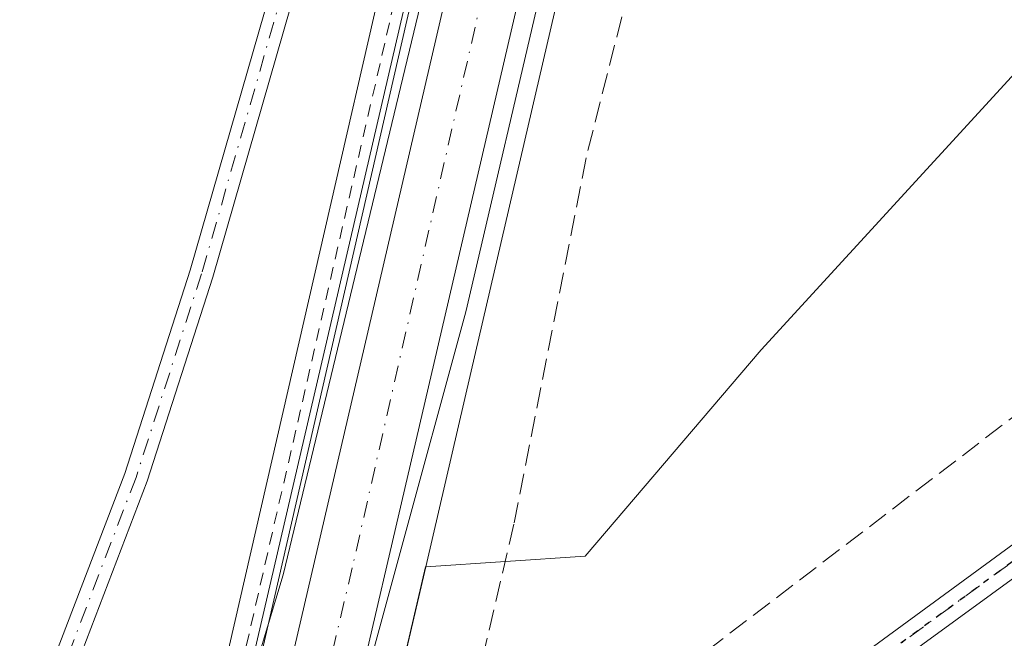
# Model space of a CAD drawing. Units: metres. Extents: x 612076 to 615563, y 4652986 to 4655354.
# Drawn here: x 614086 to 614163, y 4654564 to 4654612 of the extents above; entities that cross this region are included whole.
import ezdxf

# ---------------------------------------------------------------- set-up
doc = ezdxf.new("R2010")
doc.units = ezdxf.units.M
doc.header["$MEASUREMENT"] = 0
for name, pattern in [('DGN Style 2', [1.6480167562047852, 0.988810053722871, -0.6592067024819142]), ('DGN Style 3', [2.307223458686699, 1.648016756204785, -0.6592067024819142]), ('DGN Style 4', [2.6384748266838614, 1.318413404963828, -0.6592067024819142, 0.001648016756204785, -0.6592067024819142]), ('DGN Style 5', [1.1536117293433497, 0.4944050268614355, -0.6592067024819142])]:
    doc.linetypes.add(name, pattern=pattern)
for name, color, linetype, lineweight in [('Arcén (en calzada doble)', 91, 'Continuous', 13), ('Camino Cxs', 7, 'Continuous', 0), ('Camino eje', 30, 'DGN Style 4', 13), ('Carretera de calzada única Cxs', 7, 'Continuous', 13), ('Carretera de calzada única eje', 7, 'DGN Style 4', 0), ('Carril bici Cxs', 92, 'Continuous', 0), ('Carril bici eje', 6, 'DGN Style 2', 13), ('Corriente artificial lineal', 4, 'DGN Style 3', 13), ('Cultivos herbáceos CxS', 92, 'Continuous', 0), ('Núcleo urbano CxS', 7, 'Continuous', 0), ('Pista no pavimentada Cxs', 111, 'Continuous', 0), ('Pista no pavimentada eje', 91, 'DGN Style 4', 0), ('Ruta', 7, 'DGN Style 5', 30)]:
    doc.layers.add(name, color=color, linetype=linetype, lineweight=lineweight)

# ---------------------------------------------------------------- blocks, each defined once
blk = doc.blocks.new('*U17')
at = {"layer": 'Núcleo urbano CxS', "color": 7, "linetype": 'Continuous', "lineweight": 0}
for points in [[(613996.6416999997, 4654130.894900001, 302.6589999999997), (613998.6520999996, 4654139.026500001, 302.4502000000066), (614015.1933000004, 4654205.931700001, 302.0142000000051), (614052.7159000002, 4654348.570499999, 300.7247000000062), (614058.5447000006, 4654370.727800001, 300.6731), (614070.2443000004, 4654417.236400001, 300.3405999999959), (614094.3583000004, 4654520.8005, 299.891300000003), (614094.3890000005, 4654520.899300001, 299.8702999999951), (614094.4504000006, 4654521.148700001, 299.8125), (614095.0878999997, 4654523.948799999, 299.4081000000006), (614109.8181999996, 4654587.249700001, 298.2624999999971), (614137.3278999999, 4654705.608899999, 296.6132000000071)], [(614148.6722999997, 4654702.9713, 296.5924999999988), (614121.1622000001, 4654584.620300001, 298.4238999999943), (614117.5707, 4654569.2008, 298.7440999999963), (614112.9819, 4654549.499700001, 299.0219999999972), (614107.9167, 4654527.7488, 301.0880000000034), (614107.8898999998, 4654527.643200001, 301.1224999999977), (614107.8827000001, 4654527.592900001, 301.1398000000045), (614107.1523000002, 4654524.441400001, 301.2599999999948), (614099.4961999999, 4654491.555600001, 299.7176999999938), (614089.0414000005, 4654446.6479, 300.1042000000016), (614081.5557000004, 4654414.494100001, 300.436600000001), (614069.8154999996, 4654367.822699999, 300.7741999999998), (614039.9517999999, 4654254.286499999, 301.5117999999929), (614026.4771999996, 4654203.058300001, 301.7869000000064), (614009.9743999997, 4654136.343900001, 302.2228000000032)]]:
    blk.add_polyline3d(points, dxfattribs=at)
blk = doc.blocks.new('*U18')
at = {"layer": 'Cultivos herbáceos CxS', "color": 92, "linetype": 'Continuous', "lineweight": 0}
blk.add_polyline3d([(614235.7237, 4654635.903000001, 297.7844000000041), (614195.2423, 4654612.090399999, 296.2635000000009), (614178.5735999999, 4654623.9967, 295.4560000000056), (614144.0454000002, 4654586.293500001, 295.5991999999969), (614130.1546999998, 4654570.021600001, 296.161300000007), (614117.5707, 4654569.2008, 298.7440999999963), (614121.1622000001, 4654584.620300001, 298.4238999999943), (614148.6722999997, 4654702.9713, 296.5924999999988)], dxfattribs=at)

msp = doc.modelspace()

# ---------------------------------------------------------------- linework, layer by layer
at = {"layer": 'Arcén (en calzada doble)', "color": 91, "linetype": 'Continuous', "lineweight": 13}
for points in [[(614162.9529999997, 4654768.5833, 296.1065999999992), (614152.2001, 4654721.3301, 299.9661999999953), (614133.3101000005, 4654643.1501, 297.5304999999935), (614120.7401000002, 4654589.290100001, 298.3701000000001), (614110.0601000005, 4654550.1801, 299.0985999999975)], [(614144.5536000002, 4654732.662599999, 296.4360000000015), (614142.8800999997, 4654725.220100001, 296.5059999999939), (614122.6300999997, 4654636.280099999, 297.7569999999978), (614106.3201000001, 4654568.5701, 299.1870000000054), (614100.2958000004, 4654548.582599999, 300.0476999999955)]]:
    msp.add_polyline3d(points, dxfattribs=at)
at = {"layer": 'Camino Cxs', "color": 7, "linetype": 'Continuous', "lineweight": 0}
for points in [[(613989.7500999998, 4654455.6801, 299.6303999999946), (614005.6700999998, 4654465.610099999, 298.8831999999966), (614016.9801000003, 4654474.210100001, 298.9189999999944), (614029.1700999998, 4654484.770099999, 298.4207000000025), (614045.1601, 4654500.210100001, 299.102899999998), (614078.1901000004, 4654533.2301, 298.6364999999932), (614079.7500999998, 4654535.5801, 298.6520000000019), (614081.0201000003, 4654538.880100001, 298.7179999999935), (614088.3800999997, 4654562.270099999, 299.1263000000035), (614093.8400999998, 4654576.5601, 299.4035000000004), (614099.0000999998, 4654592.5801, 298.5736000000034), (614108.4801000003, 4654625.540100001, 297.4321000000054)], [(613989.7500999998, 4654455.6801, 299.6303999999946), (614005.6700999998, 4654465.610099999, 298.8831999999966), (614016.9801000003, 4654474.210100001, 298.9189999999944), (614029.1700999998, 4654484.770099999, 298.4207000000025), (614045.1601, 4654500.210100001, 299.102899999998), (614078.1901000004, 4654533.2301, 298.6364999999932), (614079.7500999998, 4654535.5801, 298.6520000000019), (614081.0201000003, 4654538.880100001, 298.7179999999935), (614088.3800999997, 4654562.270099999, 299.1263000000035), (614093.8400999998, 4654576.5601, 299.4035000000004), (614099.0000999998, 4654592.5801, 298.5736000000034), (614108.4801000003, 4654625.540100001, 297.4321000000054)], [(614110.2801000001, 4654625.050100001, 297.8365000000049), (614100.7901, 4654592.040100001, 298.1227999999974), (614095.6001000004, 4654575.940099999, 298.9318999999959), (614090.1401000004, 4654561.6601, 298.694399999993), (614082.7801000001, 4654538.2601, 298.9159000000073), (614081.4200999998, 4654534.720100001, 298.7695999999996), (614079.6401000004, 4654532.040100001, 298.7842999999993), (614046.4700999996, 4654498.880100001, 299.7709999999934), (614030.4200999998, 4654483.390100001, 298.6003999999957), (614018.1250999998, 4654472.7411, 298.9373999999953), (614006.7301000003, 4654464.0701, 298.8067000000011), (613990.8300999999, 4654454.1601, 300.1698000000033)], [(614110.2801000001, 4654625.050100001, 297.8365000000049), (614100.7901, 4654592.040100001, 298.1227999999974), (614095.6001000004, 4654575.940099999, 298.9318999999959), (614090.1401000004, 4654561.6601, 298.694399999993), (614082.7801000001, 4654538.2601, 298.9159000000073), (614081.4200999998, 4654534.720100001, 298.7695999999996), (614079.6401000004, 4654532.040100001, 298.7842999999993), (614046.4700999996, 4654498.880100001, 299.7709999999934), (614030.4200999998, 4654483.390100001, 298.6003999999957), (614018.1250999998, 4654472.7411, 298.9373999999953), (614006.7301000003, 4654464.0701, 298.8067000000011), (613990.8300999999, 4654454.1601, 300.1698000000033)]]:
    msp.add_polyline3d(points, dxfattribs=at)
at = {"layer": 'Camino eje', "color": 30, "linetype": 'DGN Style 4', "lineweight": 13}
msp.add_polyline3d([(614138.0144999997, 4654733.5781, 296.4646000000066), (614136.6350999996, 4654728.3551, 296.6535000000004), (614133.4801000003, 4654715.4301, 296.9220999999961), (614128.1801000005, 4654698.0701, 296.9704999999958), (614109.3800999997, 4654625.295100001, 297.6218999999983), (614099.8951000003, 4654592.3101, 298.3476999999984), (614094.7200999996, 4654576.2501, 299.1711000000068), (614089.2600999996, 4654561.965100001, 298.9063000000024), (614081.9001000002, 4654538.5701, 298.8432999999932), (614080.5850999998, 4654535.1501, 298.718399999998), (614078.9151, 4654532.6351, 298.6782999999996), (614045.8151000004, 4654499.545100001, 299.4189999999944), (614029.7950999998, 4654484.0801, 298.5112999999984), (614017.5651000004, 4654473.485099999, 298.8916999999929), (614006.2001, 4654464.840100001, 298.8362999999954), (613990.2901, 4654454.920100001, 299.860400000005), (613966.0601000005, 4654435.290100001, 299.2100000000065), (613944.2200999996, 4654419.415100001, 299.207899999994), (613927.6350999996, 4654409.8651, 300.573000000004), (613905.0500999996, 4654394.905099999, 300.6552999999985), (613900.0201000003, 4654393.255100001, 300.3233000000037)], dxfattribs=at)
at = {"layer": 'Carretera de calzada única Cxs', "color": 7, "linetype": 'Continuous', "lineweight": 13, "extrusion": (0.9740348619220377, -0.2263737384164601, 0.003319384863684409), "elevation": -455502.3175250819, "flags": 128}
msp.add_lwpolyline([(4672956.101940436, 1808.178882883672), (4672895.840287996, 1810.354630920319), (4672774.335051151, 1810.566344250225), (4672738.275010958, 1811.096098955117), (4672715.779277134, 1813.4246117833)], dxfattribs=at)
at = {"layer": 'Carretera de calzada única Cxs', "color": 7, "linetype": 'Continuous', "lineweight": 13, "extrusion": (0.9740311678967294, -0.2261942717293181, 0.00997173016967998), "elevation": -454672.8912804533, "flags": 128}
msp.add_lwpolyline([(4672788.515022077, 4835.656222838958), (4672853.506267924, 4832.709576334834), (4672975.021242966, 4830.85453676978), (4673001.008682866, 4830.584670686778)], dxfattribs=at)
at = {"layer": 'Carretera de calzada única Cxs', "color": 7, "linetype": 'Continuous', "lineweight": 13}
msp.add_polyline3d([(614145.7500999998, 4654703.6501, 298.3571999999986), (614118.2401000002, 4654585.300100001, 298.5688999999985), (614110.0601000005, 4654550.1801, 299.0985999999975), (614104.9600999998, 4654528.270099999, 301.4271000000008), (614098.0100999996, 4654523.270099999, 301.540399999998), (614112.7401000002, 4654586.5701, 298.5939000000071), (614140.2500999998, 4654704.9301, 296.7390000000014)], dxfattribs=at)
at = {"layer": 'Carretera de calzada única eje', "color": 7, "linetype": 'DGN Style 4', "lineweight": 0}
msp.add_polyline3d([(614157.6315000001, 4654769.7203, 296.1852999999974), (614144.5000999998, 4654713.1601, 296.811400000006), (614111.7801000001, 4654569.110099999, 298.9138999999996), (614101.5201000003, 4654525.790100001, 301.1723999999958)], dxfattribs=at)
at = {"layer": 'Carril bici Cxs', "color": 92, "linetype": 'Continuous', "lineweight": 0}
for points in [[(614092.9249999998, 4654519.615700001, 301.3218000000052), (614093.2037000004, 4654520.979800001, 300.6916999999958), (614096.5692999996, 4654537.447000001, 299.1224999999977), (614096.7531000003, 4654538.3015, 299.1416999999929), (614096.7547000004, 4654538.308700001, 299.1419000000024), (614099.0248999996, 4654548.8562, 300.2881999999955), (614101.6525999998, 4654561.0634, 299.4646000000066), (614122.2949999999, 4654650.936899999, 297.2866999999969), (614125.3657000001, 4654663.219699999, 297.4762999999948), (614138.6931999996, 4654718.856799999, 296.5210999999982), (614141.1963999998, 4654731.528100001, 296.4477000000043)], [(614143.7171, 4654730.8718, 296.4495000000024), (614141.2385999998, 4654718.326900001, 296.5743999999977), (614141.2275, 4654718.2761, 296.5749000000069), (614127.8909999998, 4654662.601399999, 297.4416999999958), (614124.8230999997, 4654650.329500001, 297.414499999999), (614104.1906000003, 4654560.499100001, 299.453800000003), (614101.5667000003, 4654548.3091, 299.7648999999947), (614099.2964000005, 4654537.761600001, 299.2053000000014), (614099.2949000001, 4654537.7544, 299.2051999999967), (614099.1140000002, 4654536.913799999, 299.2069000000047), (614096.0354000004, 4654521.851, 301.2822000000015)], [(614124.8230999997, 4654650.329500001, 297.414499999999), (614104.1906000003, 4654560.499100001, 299.453800000003), (614101.5667000003, 4654548.3091, 299.7648999999947), (614099.2964000005, 4654537.761600001, 299.2053000000014), (614099.2949000001, 4654537.7544, 299.2051999999967), (614099.1140000002, 4654536.913799999, 299.2069000000047), (614096.0338000003, 4654521.8432, 301.2825000000012), (614094.4773000004, 4654520.719500001, 301.0831999999937), (614094.4793999996, 4654520.729499999, 301.0804999999964), (614094.4802000001, 4654520.733300001, 301.0795000000071), (614093.4164000005, 4654519.9683, 301.1972999999998), (614092.9249999998, 4654519.615700001, 301.3218000000052), (614093.2037000004, 4654520.979800001, 300.6916999999958), (614096.5692999996, 4654537.447000001, 299.1224999999977), (614096.7531000003, 4654538.3015, 299.1416999999929), (614096.7547000004, 4654538.308700001, 299.1419000000024), (614099.0248999996, 4654548.8562, 300.2881999999955), (614101.6525999998, 4654561.0634, 299.4646000000066), (614122.2949999999, 4654650.936899999, 297.2866999999969)]]:
    msp.add_polyline3d(points, dxfattribs=at)
at = {"layer": 'Carril bici eje', "color": 6, "linetype": 'DGN Style 2', "lineweight": 13}
msp.add_polyline3d([(614269.6750999996, 4655333.988399999, 303.2103999999963), (614269.2799000005, 4655332.065099999, 303.928899999999), (614267.9304999998, 4655322.301899999, 305.0856000000058), (614262.9151, 4655290.515100001, 303.2649999999995), (614257.3151000004, 4655250.725099999, 301.7194000000018), (614241.8750999998, 4655158.550100001, 299.5473999999958), (614230.3551000003, 4655109.985099999, 298.2256000000052), (614194.8850999996, 4654958.090100001, 296.8493000000017), (614143.8101000005, 4654738.050100001, 296.3726000000024), (614142.7937000003, 4654732.9055, 296.4262000000017), (614139.9633, 4654718.5789, 296.5473999999958), (614126.6283, 4654662.910499999, 297.479800000001), (614123.5591000002, 4654650.6337, 297.355899999995), (614102.9215000002, 4654560.781099999, 299.5617999999959), (614100.2958000004, 4654548.582599999, 300.0476999999955), (614098.0240000002, 4654538.027899999, 299.1886999999988)], dxfattribs=at)
at = {"layer": 'Corriente artificial lineal', "color": 4, "linetype": 'DGN Style 3', "lineweight": 13}
msp.add_polyline3d([(614163.3973000003, 4654761.576099999, 296.0613000000012), (614155.1901000004, 4654720.960100001, 296.1486000000005), (614141.2001, 4654658.9901, 296.818299999999), (614134.7401000002, 4654619.280099999, 296.709400000007), (614130.2200999996, 4654601.440099999, 297.0127000000066), (614124.5301000001, 4654572.550100001, 297.2936999999947), (614120.5100999996, 4654555.440099999, 297.709799999997), (614119.8701, 4654552.090100001, 297.9315999999963), (614120.2801000001, 4654548.9101, 298.0978000000032), (614122.1501000002, 4654549.8301, 297.6815000000061), (614125.2701000003, 4654551.700099999, 297.7195000000065), (614128.7301000003, 4654554.1501, 297.7168999999994), (614165.2801000001, 4654582.0601, 298.5374000000011), (614214.2001, 4654618.140100001, 297.3726000000024), (614236.9101, 4654633.860099999, 297.9504000000015)], dxfattribs=at)
at = {"layer": 'Cultivos herbáceos CxS', "color": 92, "linetype": 'Continuous', "lineweight": 0, "extrusion": (-0.9739583982756773, 0.2267264084899037, 0.000417278739406369), "elevation": 457188.9197625159, "flags": 128}
msp.add_lwpolyline([(-4672593.841469474, 107.968894396483), (-4672573.613013769, 108.2467933121296), (-4672551.280125495, 110.3127923850719), (-4672551.171199212, 110.3472914808337), (-4672551.12057667, 110.3645933119552), (-4672547.885545528, 110.4847946155177), (-4672514.120301438, 108.9424944812428)], dxfattribs=at)
at = {"layer": 'Cultivos herbáceos CxS', "color": 92, "linetype": 'Continuous', "lineweight": 0}
for points in [[(614174.5801999997, 4654866.082000001, 296.1575000000012), (614137.3278999999, 4654705.608899999, 296.6132000000071), (614109.8181999996, 4654587.249700001, 298.2624999999971), (614095.0878999997, 4654523.948799999, 299.4081000000006), (614094.4504000006, 4654521.148700001, 299.8125), (614094.3890000005, 4654520.899300001, 299.8702999999951), (614094.3583000004, 4654520.8005, 299.891300000003), (614070.2443000004, 4654417.236400001, 300.3405999999959), (614058.5447000006, 4654370.727800001, 300.6731), (614052.7159000002, 4654348.570499999, 300.7247000000062)], [(614137.3278999999, 4654705.608899999, 296.6132000000071), (614109.8181999996, 4654587.249700001, 298.2624999999971), (614095.0878999997, 4654523.948799999, 299.4081000000006), (614094.4504000006, 4654521.148700001, 299.8125), (614094.3890000005, 4654520.899300001, 299.8702999999951), (614094.3583000004, 4654520.8005, 299.891300000003), (614070.2443000004, 4654417.236400001, 300.3405999999959), (614058.5447000006, 4654370.727800001, 300.6731), (614052.7159000002, 4654348.570499999, 300.7247000000062), (614050.0762999998, 4654351.068499999, 300.3981000000058), (614065.9836999997, 4654441.015100001, 300.0901000000013), (614071.0579000004, 4654458.0485, 300.1609000000026), (614068.6387, 4654468.9365, 300.0461000000068), (614065.9074999997, 4654495.2369, 299.3831999999966), (614053.4301000005, 4654486.752499999, 299.3441000000021), (614046.2849000003, 4654481.8937, 299.3237999999984), (614025.0921, 4654465.410499999, 299.4581000000035), (613995.2653000001, 4654442.648499999, 299.7381000000024)], [(614148.6722999997, 4654702.9713, 296.5924999999988), (614121.1622000001, 4654584.620300001, 298.4238999999943), (614117.5707, 4654569.2008, 298.7440999999963)], [(614238.7061000001, 4654524.153200001, 298.2755000000034), (614238.5017999997, 4654525.1746, 298.2308000000049), (614236.5174000004, 4654615.6623, 297.6907000000065), (614235.7237, 4654635.903000001, 297.7844000000041), (614195.2423, 4654612.090399999, 296.2635000000009), (614178.5735999999, 4654623.9967, 295.4560000000056), (614144.0454000002, 4654586.293500001, 295.5991999999969), (614130.1546999998, 4654570.021600001, 296.161300000007), (614117.5707, 4654569.2008, 298.7440999999963)]]:
    msp.add_polyline3d(points, dxfattribs=at)
msp.add_polyline3d([(614238.7061000001, 4654524.153200001, 298.2755000000034), (614126.9797, 4654534.6996, 299.5651000000071), (614121.4233999997, 4654522.396500001, 299.0742999999929), (614119.0422, 4654503.7433, 299.8497999999963), (614112.6922000004, 4654491.836999999, 299.8824000000022), (614099.4961999999, 4654491.555600001, 299.7176999999938), (614107.1523000002, 4654524.441400001, 301.2599999999948), (614107.8827000001, 4654527.592900001, 301.1398000000045), (614107.8898999998, 4654527.643200001, 301.1224999999977), (614107.9167, 4654527.7488, 301.0880000000034), (614112.9819, 4654549.499700001, 299.0219999999972), (614117.5707, 4654569.2008, 298.7440999999963), (614130.1546999998, 4654570.021600001, 296.161300000007), (614144.0454000002, 4654586.293500001, 295.5991999999969), (614178.5735999999, 4654623.9967, 295.4560000000056), (614195.2423, 4654612.090399999, 296.2635000000009), (614235.7237, 4654635.903000001, 297.7844000000041), (614236.5174000004, 4654615.6623, 297.6907000000065), (614238.5017999997, 4654525.1746, 298.2308000000049)], close=True, dxfattribs=at)
at = {"layer": 'Núcleo urbano CxS', "color": 7, "linetype": 'Continuous', "lineweight": 0, "extrusion": (-0.9739583982756773, 0.2267264084899037, 0.000417278739406369), "elevation": 457188.9197625159, "flags": 128}
msp.add_lwpolyline([(-4672593.841469474, 107.968894396483), (-4672573.613013769, 108.2467933121296), (-4672551.280125495, 110.3127923850719), (-4672551.171199212, 110.3472914808337), (-4672551.12057667, 110.3645933119552), (-4672547.885545528, 110.4847946155177), (-4672514.120301438, 108.9424944812428)], dxfattribs=at)
at = {"layer": 'Núcleo urbano CxS', "color": 7, "linetype": 'Continuous', "lineweight": 0}
for points in [[(614174.5801999997, 4654866.082000001, 296.1575000000012), (614137.3278999999, 4654705.608899999, 296.6132000000071), (614109.8181999996, 4654587.249700001, 298.2624999999971), (614095.0878999997, 4654523.948799999, 299.4081000000006), (614094.4504000006, 4654521.148700001, 299.8125), (614094.3890000005, 4654520.899300001, 299.8702999999951), (614094.3583000004, 4654520.8005, 299.891300000003), (614070.2443000004, 4654417.236400001, 300.3405999999959), (614058.5447000006, 4654370.727800001, 300.6731), (614052.7159000002, 4654348.570499999, 300.7247000000062)], [(614148.6722999997, 4654702.9713, 296.5924999999988), (614121.1622000001, 4654584.620300001, 298.4238999999943), (614117.5707, 4654569.2008, 298.7440999999963)]]:
    msp.add_polyline3d(points, dxfattribs=at)
at = {"layer": 'Pista no pavimentada Cxs', "color": 111, "linetype": 'Continuous', "lineweight": 0, "extrusion": (-0.5883280931605924, 0.8045013144701755, 0.08153336626057424), "elevation": 3383302.924532779, "flags": 128}
msp.add_lwpolyline([(-3243288.315842018, -276474.0382728651), (-3243396.237674848, -276474.8504770072), (-3243404.524156622, -276474.8329185484)], dxfattribs=at)
at = {"layer": 'Pista no pavimentada Cxs', "color": 111, "linetype": 'Continuous', "lineweight": 0, "extrusion": (0.5876411056546657, -0.8044280730358381, 0.08702531963061383), "elevation": -3383331.419711845, "flags": 128}
msp.add_lwpolyline([(3241661.069186399, 295855.589427654), (3241653.570063446, 295855.5606183544), (3241545.658860698, 295857.1737383704)], dxfattribs=at)
at = {"layer": 'Pista no pavimentada Cxs', "color": 111, "linetype": 'Continuous', "lineweight": 0}
msp.add_polyline3d([(614450.8552999999, 4654776.951300001, 294.2718000000023), (614350.9817000004, 4654704.857100001, 296.573000000004), (614245.2975000005, 4654627.598300001, 297.6064000000042), (614241.9442999996, 4654625.1469, 297.6447000000044), (614235.8903000001, 4654620.7213, 297.6159999999945), (614148.6700999998, 4654557.1801, 299.2229999999981), (614147.4001000002, 4654558.9001, 298.5274000000064), (614234.4742999999, 4654622.6591, 297.7179000000033), (614241.1639, 4654627.549500001, 297.735400000005), (614244.1999000004, 4654629.7689, 297.6543999999994), (614349.5711000003, 4654706.798900001, 296.8748000000051), (614449.4583000002, 4654778.902899999, 294.3690999999963)], dxfattribs=at)
at = {"layer": 'Pista no pavimentada eje', "color": 91, "linetype": 'DGN Style 4', "lineweight": 0, "extrusion": (0.007537560169112338, 0.005505650857137956, 0.9999564355487376), "elevation": 30554.27511598705, "flags": 128}
msp.add_lwpolyline([(614223.3281517111, 4654529.744761774), (614128.3361737822, 4654460.362910209)], dxfattribs=at)
at = {"layer": 'Ruta', "color": 7, "linetype": 'DGN Style 5', "lineweight": 30}
msp.add_polyline3d([(614243.0214999998, 4654627.4209, 297.6408999999985), (614148.0351, 4654558.040100001, 298.7388999999966), (614101.1426999997, 4654524.199999999, 301.617499999993), (614094.1585999997, 4654519.1599, 301.5678999999946), (614091.9709999999, 4654517.581300001, 302.4089999999997), (614057.1885000002, 4654492.4803, 299.922900000005), (614046.3293000003, 4654484.850299999, 301.202099999995), (614029.6469000002, 4654472.4703, 299.3934000000008), (614025.5475000005, 4654469.590100001, 299.5776999999944), (613991.3601000002, 4654444.215100001, 300.9394000000029)], dxfattribs=at)

# ---------------------------------------------------------------- block references
at = {"layer": 'Cultivos herbáceos CxS', "color": 92, "linetype": 'Continuous', "lineweight": 0}
msp.add_blockref('*U18', (0, 0), dxfattribs=at)
at = {"layer": 'Núcleo urbano CxS', "color": 7, "linetype": 'Continuous', "lineweight": 0}
msp.add_blockref('*U17', (0, 0), dxfattribs=at)

doc.saveas('drawing.dxf')
